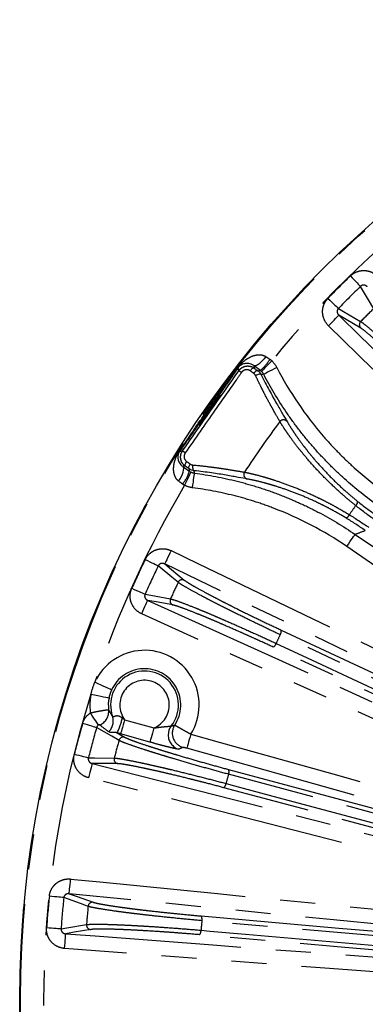
# Model space of a CAD drawing. Extents: x 5 to 415, y 5 to 292.
# Drawn here: x 165 to 178, y 238 to 274 of the extents above; entities that cross this region are included whole.
import ezdxf

# ---------------------------------------------------------------- set-up
doc = ezdxf.new("R2010")
doc.units = 0
doc.linetypes.add('PHANTOM', pattern=[12.7, 6.35, -1.27, 1.27, -1.27, 1.27, -1.27])
doc.layers.get('0').update_dxf_attribs({"linetype": 'CONTINUOUS'})

msp = doc.modelspace()

# ---------------------------------------------------------------- linework, layer by layer
at = {"color": 0, "linetype": 'PHANTOM'}
for p, q in [((173.16, 261.402), (173.141, 261.508)), ((173.702, 261.583), (173.717, 261.498)), ((171.024, 258.485), (171.131, 258.504)), ((171.231, 257.947), (171.146, 257.932)), ((169.034, 248.782), (170.092, 248.485)), ((168.761, 248.305), (169.032, 248.151)), ((169.948, 247.972), (168.89, 248.269))]:
    msp.add_line(p, q, dxfattribs=at)
at = {"color": 0, "linetype": 'PHANTOM', "flags": 128}
for points in [[(177.203, 264.829), (177.267, 264.762), (177.33, 264.698), (177.388, 264.637), (177.441, 264.582), (177.487, 264.535), (177.524, 264.497), (177.552, 264.469), (177.568, 264.451)], [(178.04, 263.646), (178.01, 263.697), (177.889, 263.903), (177.568, 264.451)], [(176.389, 264.015), (176.456, 263.95), (176.52, 263.888), (176.581, 263.829), (176.635, 263.776), (176.683, 263.73), (176.721, 263.693), (176.749, 263.666), (176.766, 263.649)], [(176.766, 263.649), (176.954, 263.539), (177.572, 263.178)], [(176.41, 263.026), (176.48, 263.099), (176.549, 263.169), (176.612, 263.233), (176.667, 263.29), (176.714, 263.338), (176.749, 263.374), (176.772, 263.398), (176.782, 263.408)], [(176.782, 263.408), (177.545, 262.662), (180.597, 259.681), (183.649, 256.699), (187.472, 252.965)], [(177.573, 262.943), (177.052, 263.249), (176.782, 263.408)], [(187.1, 252.584), (186.337, 253.329), (183.285, 256.311), (176.41, 263.026)], [(174.139, 261.913), (174.078, 261.832), (174.014, 261.759), (173.949, 261.695), (173.887, 261.643), (173.829, 261.604), (173.778, 261.581), (173.735, 261.574), (173.702, 261.583)], [(174.357, 261.76), (174.286, 261.686), (174.217, 261.615), (174.154, 261.549), (174.098, 261.491), (174.052, 261.444), (174.018, 261.408), (173.996, 261.385), (173.987, 261.376)], [(173.717, 261.498), (173.706, 261.501), (173.692, 261.5), (173.675, 261.493), (173.656, 261.481), (173.635, 261.465), (173.615, 261.445), (173.594, 261.421), (173.575, 261.396)], [(173.852, 261.402), (173.839, 261.407), (173.824, 261.406), (173.806, 261.4), (173.786, 261.389), (173.765, 261.373), (173.743, 261.353), (173.723, 261.33), (173.703, 261.305)], [(173.852, 261.402), (173.852, 261.402), (173.903, 261.41), (173.94, 261.416)], [(174.539, 261.517), (174.448, 261.47), (174.36, 261.425), (174.279, 261.383), (174.208, 261.346), (174.149, 261.315), (174.104, 261.292), (174.076, 261.278), (174.065, 261.272)], [(173.979, 261.253), (173.968, 261.264), (173.951, 261.27), (173.929, 261.272), (173.901, 261.27), (173.87, 261.263), (173.837, 261.253), (173.804, 261.238), (173.772, 261.221)], [(174.065, 261.272), (174.058, 261.27), (173.981, 261.254), (173.979, 261.253)], [(171.231, 257.947), (171.224, 257.956), (171.221, 257.971), (171.221, 257.989), (171.226, 258.011), (171.234, 258.036), (171.246, 258.062), (171.261, 258.089), (171.278, 258.116)], [(170.986, 257.409), (171.04, 257.494), (171.087, 257.579), (171.125, 257.662), (171.153, 257.738), (171.169, 257.805), (171.174, 257.861), (171.166, 257.904), (171.146, 257.932)], [(171.367, 257.853), (171.358, 257.864), (171.354, 257.878), (171.354, 257.898), (171.357, 257.92), (171.365, 257.945), (171.376, 257.972), (171.39, 257.999), (171.407, 258.027)], [(171.384, 257.766), (171.377, 257.803), (171.367, 257.853), (171.367, 257.853)], [(171.55, 257.785), (171.537, 257.791), (171.525, 257.805), (171.515, 257.826), (171.508, 257.852), (171.504, 257.884), (171.503, 257.918), (171.505, 257.954), (171.51, 257.99)], [(171.203, 257.256), (171.248, 257.348), (171.292, 257.437), (171.332, 257.519), (171.367, 257.591), (171.397, 257.651), (171.419, 257.696), (171.432, 257.724), (171.438, 257.735)], [(171.494, 257.169), (171.507, 257.27), (171.52, 257.368), (171.531, 257.459), (171.542, 257.538), (171.55, 257.604), (171.557, 257.654), (171.561, 257.685), (171.562, 257.697)], [(177.071, 255.043), (177.128, 255.127), (177.183, 255.208), (177.234, 255.282), (177.279, 255.348), (177.317, 255.403), (177.345, 255.445), (177.364, 255.472), (177.372, 255.483)], [(177.372, 255.483), (178.253, 254.882), (179.144, 254.273)], [(178.844, 253.833), (177.963, 254.435), (177.071, 255.043)], [(169.78, 254.576), (169.863, 254.535), (169.944, 254.496), (170.02, 254.459), (170.088, 254.426), (170.147, 254.397), (170.195, 254.374), (170.231, 254.357), (170.252, 254.346)], [(170.716, 254.894), (170.672, 254.803), (170.629, 254.715), (170.59, 254.634), (170.556, 254.562), (170.527, 254.502), (170.505, 254.456), (170.491, 254.427), (170.485, 254.414)], [(170.716, 254.894), (171.677, 254.432), (175.522, 252.584), (184.184, 248.421)], [(170.971, 253.751), (170.925, 253.789), (170.741, 253.941), (170.252, 254.346)], [(170.485, 254.414), (170.725, 254.215), (171.191, 253.83)], [(183.954, 247.94), (182.992, 248.402), (179.147, 250.251), (175.301, 252.099), (170.485, 254.414)], [(169.293, 253.533), (169.378, 253.495), (169.46, 253.458), (169.537, 253.424), (169.606, 253.393), (169.666, 253.366), (169.715, 253.344), (169.751, 253.328), (169.773, 253.318)], [(169.773, 253.318), (169.987, 253.279), (170.691, 253.15)], [(169.651, 252.611), (169.692, 252.703), (169.733, 252.792), (169.77, 252.874), (169.803, 252.947), (169.83, 253.007), (169.851, 253.054), (169.864, 253.084), (169.87, 253.096)], [(169.87, 253.096), (170.842, 252.657), (174.73, 250.899), (178.618, 249.141), (183.487, 246.94)], [(170.772, 252.931), (170.178, 253.04), (169.87, 253.096)], [(183.268, 246.454), (182.296, 246.894), (178.408, 248.651), (169.651, 252.611)], [(183.725, 247.63), (183.433, 247.766), (182.265, 248.31), (177.597, 250.487), (174.66, 251.857)], [(174.694, 252.025), (179.226, 249.912), (183.758, 247.798)], [(183.47, 247.181), (178.938, 249.294), (174.406, 251.408)], [(174.514, 251.541), (174.805, 251.405), (175.973, 250.861), (180.642, 248.684), (183.578, 247.315)], [(168.562, 249.86), (168.547, 249.867), (168.51, 249.884), (168.453, 249.91), (168.378, 249.945), (168.287, 249.987), (168.184, 250.034), (168.072, 250.085), (167.957, 250.138)], [(167.815, 249.703), (167.94, 249.678), (168.06, 249.654), (168.171, 249.632), (168.269, 249.612), (168.351, 249.595), (168.412, 249.583), (168.452, 249.575), (168.468, 249.572)], [(168.087, 248.588), (168.074, 248.607), (168.053, 248.64), (168.024, 248.684), (167.987, 248.739), (167.945, 248.803), (167.899, 248.874), (167.849, 248.95), (167.797, 249.028)], [(168.018, 248.497), (167.995, 248.503), (167.957, 248.514), (167.906, 248.529), (167.843, 248.547), (167.769, 248.567), (167.688, 248.591), (167.602, 248.615), (167.513, 248.641)], [(168.829, 248.035), (168.777, 248.064), (168.57, 248.182), (168.018, 248.497)], [(169.034, 248.782), (169.006, 248.685), (168.98, 248.591), (168.956, 248.504), (168.934, 248.427), (168.916, 248.363), (168.902, 248.314), (168.893, 248.283), (168.89, 248.269)], [(170.092, 248.485), (170.065, 248.388), (170.038, 248.294), (170.014, 248.207), (169.993, 248.13), (169.975, 248.066), (169.961, 248.017), (169.952, 247.986), (169.948, 247.972)], [(171.428, 248.262), (171.4, 248.164), (171.374, 248.07), (171.35, 247.983), (171.328, 247.907), (171.31, 247.843), (171.296, 247.794), (171.288, 247.762), (171.284, 247.749)], [(171.428, 248.262), (172.455, 247.974), (176.563, 246.821), (189.707, 243.134)], [(167.724, 247.401), (167.701, 247.407), (167.663, 247.416), (167.611, 247.429), (167.547, 247.445), (167.474, 247.464), (167.392, 247.484), (167.305, 247.506), (167.215, 247.529)], [(189.563, 242.621), (188.536, 242.909), (184.428, 244.061), (177.856, 245.905), (171.284, 247.749)], [(167.724, 247.401), (167.942, 247.4), (168.658, 247.395)], [(167.859, 247.2), (167.855, 247.186), (167.847, 247.154), (167.835, 247.105), (167.818, 247.041), (167.799, 246.963), (167.776, 246.876), (167.752, 246.781), (167.727, 246.683)], [(167.859, 247.2), (168.892, 246.936), (173.026, 245.88), (181.174, 243.798), (182.382, 243.49), (189.321, 241.717)], [(168.775, 247.193), (168.076, 247.198), (167.859, 247.2)], [(188.112, 242.705), (187.801, 242.788), (186.557, 243.122), (181.581, 244.455), (172.792, 246.81)], [(172.795, 246.982), (180.455, 244.929), (188.115, 242.877)], [(189.189, 241.201), (188.156, 241.465), (184.022, 242.521), (167.727, 246.683)], [(172.702, 246.475), (173.013, 246.391), (174.257, 246.058), (179.233, 244.725), (188.022, 242.37)], [(187.939, 242.219), (180.279, 244.272), (172.619, 246.324)], [(167.029, 242.491), (167.03, 242.505), (167.033, 242.538), (167.038, 242.588), (167.045, 242.655), (167.053, 242.734), (167.062, 242.824), (167.071, 242.921), (167.081, 243.022)], [(167.081, 243.022), (168.143, 242.916), (172.389, 242.495), (181.952, 241.545)], [(167.029, 242.491), (167.322, 242.387), (167.892, 242.184)], [(181.899, 241.015), (180.838, 241.12), (176.592, 241.542), (172.346, 241.963), (167.029, 242.491)], [(166.833, 242.348), (166.809, 242.351), (166.77, 242.355), (166.717, 242.36), (166.652, 242.367), (166.576, 242.375), (166.492, 242.383), (166.403, 242.393), (166.311, 242.402)], [(167.712, 242.034), (167.656, 242.054), (167.432, 242.134), (166.833, 242.348)], [(166.735, 241.218), (166.949, 241.255), (167.655, 241.374)], [(171.801, 241.686), (176.782, 241.25), (181.764, 240.814)], [(181.79, 240.645), (181.47, 240.673), (180.187, 240.785), (175.055, 241.234), (171.827, 241.516)], [(166.735, 241.218), (166.711, 241.22), (166.671, 241.223), (166.618, 241.226), (166.553, 241.231), (166.477, 241.237), (166.393, 241.243), (166.303, 241.249), (166.211, 241.256)], [(166.862, 240.512), (166.869, 240.613), (166.877, 240.71), (166.884, 240.8), (166.89, 240.879), (166.895, 240.946), (166.898, 240.996), (166.901, 241.029), (166.902, 241.043)], [(167.806, 241.196), (167.21, 241.095), (166.902, 241.043)], [(166.902, 241.043), (167.966, 240.963), (172.22, 240.64), (176.475, 240.318), (181.803, 239.915)], [(171.797, 241.17), (172.118, 241.142), (173.401, 241.03), (178.533, 240.581), (181.76, 240.298)], [(181.705, 240.136), (176.723, 240.572), (171.741, 241.007)], [(181.763, 239.384), (180.699, 239.464), (176.445, 239.786), (166.862, 240.512)]]:
    msp.add_lwpolyline(points, dxfattribs=at)
at = {"color": 0, "linetype": 'CONTINUOUS'}
msp.add_circle((202.565, 238.653), 37.327, dxfattribs=at)
at = {"color": 0, "linetype": 'PHANTOM'}
for radius in [37.327, 37.297]:
    msp.add_circle((202.565, 238.653), radius, dxfattribs=at)
for centre, radius, start, end in [((202.565, 238.653), 36.465, 126.3594, 140.6759), ((202.565, 238.653), 36.448, 134.0953, 135.9047), ((202.565, 238.653), 35.922, 134.0953, 135.9047), ((202.565, 238.653), 35.016, 134.4581, 135.5419), ((177.691, 263.061), 0.167, 135.6429, 224.7487), ((173.116, 262.486), 1.351, 307.5708, 330.2884), ((173.114, 261.536), 0.0387, 268.9645, 314.8504), ((165.483, 250.269), 13.523, 54.9047, 55.4074), ((174.781, 259.458), 0.167, 37.8898, 142.1308), ((170.989, 258.501), 0.0387, 335.1454, 21.0416), ((178.919, 269.459), 13.441, 234.5914, 235.0972), ((170.097, 258.174), 1.35, 319.7103, 342.4299), ((91.439, 246.761), 80.866, 7.77242, 7.83495), ((173.512, 257.645), 0.167, 147.8691, 252.1106), ((202.565, 238.653), 36.465, 149.3241, 161.6406), ((177.254, 256.68), 0.209, 311.5703, 359.3373), ((202.565, 238.653), 30.871, 144.6276, 145.3724), ((176.968, 256.271), 0.209, 290.6634, 338.43), ((202.565, 238.653), 36.448, 154.0953, 155.9047), ((202.565, 238.653), 35.922, 154.0953, 155.9047), ((171.121, 253.678), 0.167, 65.2525, 154.3559), ((202.565, 238.653), 35.016, 154.4581, 155.5419), ((170.843, 253.081), 0.167, 155.6426, 244.7488), ((202.565, 238.653), 30.871, 154.6774, 155.3226), ((174.486, 251.978), 0.213, 325.0927, 12.6584), ((174.308, 251.597), 0.213, 297.3411, 344.9082), ((169.754, 249.314), 1.977, 327.852, 155.3576), ((169.754, 249.314), 1.311, 326.4399, 155.3576), ((169.754, 249.314), 1.228, 321.9761, 199.4939), ((169.754, 249.314), 0.895, 292.2219, 216.4376), ((202.565, 238.653), 36.465, 162.3594, 197.6406), ((169.754, 249.314), 1.977, 168.6424, 188.3108), ((167.926, 249.079), 0.532, 293.0724, 6.9491), ((168.095, 248.733), 0.529, 313.0876, 18.8792), ((166.692, 249.339), 2.313, 333.4537, 347.6808), ((202.565, 238.653), 36.448, 164.0953, 165.9047), ((202.565, 238.653), 35.922, 164.0953, 165.9047), ((171.292, 248.295), 0.534, 146.6019, 254.1818), ((168.99, 247.99), 0.167, 75.2533, 164.3551), ((171.143, 248.23), 0.534, 180.4053, 254.1527), ((202.565, 238.653), 35.016, 164.4581, 165.5419), ((168.819, 247.354), 0.167, 165.643, 254.7478), ((202.565, 238.653), 30.871, 164.6774, 165.3226), ((172.598, 246.9), 0.213, 335.0923, 22.659), ((172.49, 246.493), 0.213, 307.3398, 354.9092), ((202.565, 238.653), 36.448, 174.0953, 175.9047), ((202.565, 238.653), 35.922, 174.0953, 175.9047), ((167.878, 242.018), 0.167, 85.2533, 174.355), ((202.565, 238.653), 35.016, 174.4581, 175.5419), ((167.821, 241.362), 0.167, 175.6443, 264.7474), ((202.565, 238.653), 30.871, 174.6774, 175.3226), ((171.622, 241.571), 0.213, 345.0945, 32.6566), ((171.585, 241.152), 0.213, 317.341, 4.9079)]:
    msp.add_arc(centre, radius, start, end, dxfattribs=at)
at = {"color": 0, "linetype": 'CONTINUOUS'}
for centre, radius, start, end in [((169.754, 249.314), 1.311, 168.6424, 187.4541), ((171.142, 248.23), 0.533, 142.1155, 180.4329)]:
    msp.add_arc(centre, radius, start, end, dxfattribs=at)
msp.add_ellipse((172.116, 259.973), major_axis=(0.382, 0.546), ratio=0.017455, dxfattribs=at)
at = {"color": 0, "linetype": 'PHANTOM'}
for points, knots in [([(177.203, 264.829), (177.269, 264.893), (177.348, 264.943), (177.475, 264.993), (177.52, 265.005), (177.61, 265.021), (177.656, 265.024), (177.747, 265.022), (177.793, 265.016), (177.882, 264.996), (177.925, 264.982), (178.009, 264.945), (178.049, 264.922), (178.124, 264.87), (178.159, 264.841), (178.191, 264.808)], [0, 0, 0, 0, 0.25, 0.25, 0.375, 0.375, 0.5, 0.5, 0.625, 0.625, 0.75, 0.75, 0.875, 0.875, 1, 1, 1, 1]), ([(177.81, 264.436), (177.781, 264.467), (177.742, 264.489), (177.674, 264.498), (177.651, 264.496), (177.606, 264.481), (177.585, 264.468), (177.568, 264.451)], [0, 0, 0, 0, 0.5, 0.5, 0.75, 0.75, 1, 1, 1, 1]), ([(176.41, 263.026), (176.344, 263.091), (176.291, 263.168), (176.218, 263.335), (176.197, 263.426), (176.194, 263.563), (176.197, 263.609), (176.213, 263.699), (176.225, 263.743), (176.258, 263.828), (176.28, 263.869), (176.329, 263.946), (176.357, 263.982), (176.389, 264.015)], [0, 0, 0, 0, 0.25, 0.25, 0.5, 0.5, 0.625, 0.625, 0.75, 0.75, 0.875, 0.875, 1, 1, 1, 1]), ([(176.766, 263.649), (176.749, 263.633), (176.737, 263.612), (176.722, 263.567), (176.72, 263.543), (176.725, 263.499), (176.733, 263.477), (176.753, 263.439), (176.767, 263.422), (176.782, 263.408)], [0, 0, 0, 0, 0.25, 0.25, 0.5, 0.5, 0.75, 0.75, 1, 1, 1, 1]), ([(177.572, 263.178), (177.607, 263.156), (177.659, 263.119), (177.794, 263.012), (177.878, 262.942), (178.071, 262.775), (178.181, 262.678), (178.365, 262.512), (178.429, 262.454), (178.562, 262.332), (178.699, 262.206), (178.845, 262.07), (178.996, 261.929), (179.073, 261.856), (179.308, 261.633), (179.468, 261.48), (179.795, 261.165), (179.963, 261.002), (180.293, 260.677), (180.455, 260.517), (180.614, 260.358)], [0, 0, 0, 0, 0.125, 0.125, 0.25, 0.25, 0.375, 0.375, 0.4375, 0.4375, 0.5, 0.5625, 0.5625, 0.625, 0.625, 0.75, 0.75, 0.875, 0.875, 1, 1, 1, 1]), ([(180.467, 260.27), (180.316, 260.42), (180.162, 260.572), (179.93, 260.801), (179.851, 260.877), (179.694, 261.03), (179.615, 261.107), (179.381, 261.332), (179.229, 261.477), (179.005, 261.689), (178.931, 261.758), (178.788, 261.892), (178.649, 262.022), (178.518, 262.142), (178.392, 262.257), (178.33, 262.313), (178.154, 262.47), (178.05, 262.562), (177.865, 262.72), (177.785, 262.787), (177.656, 262.888), (177.607, 262.923), (177.573, 262.943)], [0, 0, 0, 0, 0.125, 0.125, 0.1875, 0.1875, 0.25, 0.25, 0.375, 0.375, 0.4375, 0.4375, 0.5, 0.5625, 0.5625, 0.625, 0.625, 0.75, 0.75, 0.875, 0.875, 1, 1, 1, 1]), ([(173.113, 261.497), (173.13, 261.52), (173.147, 261.542), (173.183, 261.586), (173.202, 261.607), (173.257, 261.666), (173.294, 261.701), (173.37, 261.765), (173.409, 261.795), (173.489, 261.848), (173.53, 261.871), (173.657, 261.933), (173.749, 261.964), (173.894, 261.979), (173.944, 261.978), (174.044, 261.96), (174.094, 261.942), (174.139, 261.913)], [0, 0, 0, 0, 0.0625, 0.0625, 0.125, 0.125, 0.25, 0.25, 0.375, 0.375, 0.5, 0.5, 0.75, 0.75, 0.875, 0.875, 1, 1, 1, 1]), ([(171.025, 258.515), (171.11, 258.64), (171.195, 258.765), (171.366, 259.016), (171.451, 259.141), (171.71, 259.517), (171.883, 259.767), (172.231, 260.264), (172.406, 260.512), (172.671, 260.883), (172.759, 261.006), (172.936, 261.252), (173.024, 261.375), (173.113, 261.497)], [0, 0, 0, 0, 0.125, 0.125, 0.25, 0.25, 0.5, 0.5, 0.75, 0.75, 0.875, 0.875, 1, 1, 1, 1]), ([(173.257, 261.334), (173.193, 261.243), (173.13, 261.152), (173.066, 261.061), (172.81, 260.698), (172.555, 260.334), (172.3, 259.97), (171.942, 259.459), (171.585, 258.947), (171.228, 258.435)], [0, 0, 0, 0, 0.001, 0.001, 0.001, 0.005, 0.005, 0.005, 0.0106153, 0.0106153, 0.0106153, 0.0106153]), ([(173.16, 261.402), (173.191, 261.445), (173.23, 261.482), (173.297, 261.524), (173.321, 261.536), (173.37, 261.555), (173.395, 261.562), (173.473, 261.575), (173.525, 261.573), (173.627, 261.549), (173.675, 261.528), (173.717, 261.498)], [0, 0, 0, 0, 0.25, 0.25, 0.375, 0.375, 0.5, 0.5, 0.75, 0.75, 1, 1, 1, 1]), ([(173.575, 261.396), (173.551, 261.413), (173.524, 261.424), (173.467, 261.437), (173.436, 261.437), (173.348, 261.42), (173.293, 261.385), (173.257, 261.334)], [0, 0, 0, 0, 0.25, 0.25, 0.5, 0.5, 1, 1, 1, 1]), ([(173.852, 261.402), (173.879, 261.383), (173.903, 261.361), (173.946, 261.311), (173.964, 261.283), (173.979, 261.253)], [0, 0, 0, 0, 0.5, 0.5, 1, 1, 1, 1]), ([(174.539, 261.517), (175.004, 260.619), (175.565, 259.794), (176.381, 258.848), (176.55, 258.664), (176.9, 258.303), (177.082, 258.127), (177.641, 257.616), (178.033, 257.298), (178.443, 257.003)], [0, 0, 0, 0, 0.5, 0.5, 0.625, 0.625, 0.75, 0.75, 1, 1, 1, 1]), ([(174.65, 259.561), (174.61, 259.633), (174.558, 259.724), (174.466, 259.886), (174.433, 259.945), (174.362, 260.071), (174.324, 260.139), (174.208, 260.351), (174.125, 260.507), (173.995, 260.761), (173.95, 260.85), (173.862, 261.032), (173.817, 261.125), (173.772, 261.221)], [0, 0, 0, 0, 0.25, 0.25, 0.375, 0.375, 0.5, 0.5, 0.75, 0.75, 0.875, 0.875, 1, 1, 1, 1]), ([(178.133, 256.57), (177.707, 256.876), (177.301, 257.205), (176.721, 257.735), (176.533, 257.917), (176.168, 258.291), (175.816, 258.676), (175.486, 259.08), (175.168, 259.495), (175.015, 259.707), (174.574, 260.357), (174.306, 260.807), (174.065, 261.272)], [0, 0, 0, 0, 0.25, 0.25, 0.375, 0.375, 0.5, 0.625, 0.625, 0.75, 0.75, 1, 1, 1, 1]), ([(177.393, 256.523), (177.312, 256.587), (177.232, 256.653), (177.071, 256.787), (176.991, 256.856), (176.755, 257.064), (176.601, 257.206), (176.302, 257.497), (176.155, 257.647), (175.881, 257.94), (175.752, 258.085), (175.57, 258.299), (175.511, 258.37), (175.398, 258.508), (175.344, 258.576), (175.19, 258.772), (175.098, 258.896), (174.974, 259.069), (174.935, 259.125), (174.863, 259.229), (174.829, 259.278), (174.738, 259.416), (174.689, 259.495), (174.65, 259.561)], [0, 0, 0, 0, 0.0625, 0.0625, 0.125, 0.125, 0.25, 0.25, 0.375, 0.375, 0.5, 0.5, 0.5625, 0.5625, 0.625, 0.625, 0.75, 0.75, 0.8125, 0.8125, 0.875, 0.875, 1, 1, 1, 1]), ([(174.913, 259.561), (174.948, 259.499), (174.994, 259.424), (175.077, 259.293), (175.107, 259.247), (175.173, 259.148), (175.209, 259.095), (175.323, 258.931), (175.408, 258.814), (175.55, 258.627), (175.599, 258.563), (175.704, 258.432), (175.758, 258.364), (175.927, 258.161), (176.047, 258.024), (176.302, 257.745), (176.439, 257.602), (176.719, 257.325), (176.863, 257.19), (177.085, 256.993), (177.161, 256.927), (177.312, 256.8), (177.387, 256.738), (177.463, 256.677)], [0, 0, 0, 0, 0.125, 0.125, 0.1875, 0.1875, 0.25, 0.25, 0.375, 0.375, 0.4375, 0.4375, 0.5, 0.5, 0.625, 0.625, 0.75, 0.75, 0.875, 0.875, 0.9375, 0.9375, 1, 1, 1, 1]), ([(170.986, 257.409), (170.942, 257.442), (170.908, 257.483), (170.858, 257.569), (170.84, 257.616), (170.816, 257.711), (170.809, 257.758), (170.804, 257.853), (170.806, 257.901), (170.816, 257.996), (170.824, 258.042), (170.847, 258.136), (170.861, 258.182), (170.895, 258.276), (170.915, 258.322), (170.965, 258.419), (170.994, 258.468), (171.025, 258.515)], [0, 0, 0, 0, 0.125, 0.125, 0.25, 0.25, 0.375, 0.375, 0.5, 0.5, 0.625, 0.625, 0.75, 0.75, 0.875, 0.875, 1, 1, 1, 1]), ([(171.231, 257.947), (171.188, 257.977), (171.151, 258.015), (171.095, 258.102), (171.075, 258.151), (171.056, 258.254), (171.057, 258.308), (171.079, 258.411), (171.1, 258.46), (171.131, 258.504)], [0, 0, 0, 0, 0.25, 0.25, 0.5, 0.5, 0.75, 0.75, 1, 1, 1, 1]), ([(171.228, 258.435), (171.21, 258.41), (171.198, 258.382), (171.184, 258.322), (171.183, 258.291), (171.197, 258.203), (171.23, 258.149), (171.278, 258.116)], [0, 0, 0, 0, 0.25, 0.25, 0.5, 0.5, 1, 1, 1, 1]), ([(171.51, 257.99), (171.721, 257.972), (171.921, 257.95), (172.203, 257.915), (172.294, 257.903), (172.47, 257.879), (172.555, 257.866), (172.795, 257.829), (172.936, 257.806), (173.183, 257.764), (173.288, 257.746), (173.37, 257.733)], [0, 0, 0, 0, 0.25, 0.25, 0.375, 0.375, 0.5, 0.5, 0.75, 0.75, 1, 1, 1, 1]), ([(171.562, 257.697), (172.082, 257.63), (172.596, 257.532), (173.358, 257.34), (173.61, 257.269), (174.108, 257.112), (174.601, 256.941), (175.082, 256.741), (175.559, 256.526), (175.795, 256.412), (176.491, 256.048), (176.939, 255.779), (177.372, 255.483)], [0, 0, 0, 0, 0.25, 0.25, 0.375, 0.375, 0.5, 0.625, 0.625, 0.75, 0.75, 1, 1, 1, 1]), ([(173.37, 257.733), (173.408, 257.726), (173.449, 257.718), (173.541, 257.698), (173.592, 257.686), (173.754, 257.647), (173.877, 257.616), (174.08, 257.559), (174.151, 257.538), (174.3, 257.493), (174.378, 257.468), (174.617, 257.391), (174.784, 257.333), (175.134, 257.202), (175.318, 257.129), (175.688, 256.971), (175.875, 256.887), (176.158, 256.75), (176.253, 256.702), (176.441, 256.605), (176.533, 256.556), (176.808, 256.406), (176.988, 256.302), (177.163, 256.195)], [0, 0, 0, 0, 0.0625, 0.0625, 0.125, 0.125, 0.25, 0.25, 0.3125, 0.3125, 0.375, 0.375, 0.5, 0.5, 0.625, 0.625, 0.75, 0.75, 0.8125, 0.8125, 0.875, 0.875, 1, 1, 1, 1]), ([(177.042, 256.076), (176.877, 256.177), (176.707, 256.274), (176.447, 256.414), (176.359, 256.46), (176.182, 256.55), (176.091, 256.594), (175.824, 256.721), (175.647, 256.8), (175.297, 256.945), (175.123, 257.011), (174.792, 257.13), (174.634, 257.183), (174.409, 257.252), (174.336, 257.274), (174.196, 257.314), (174.129, 257.333), (173.937, 257.383), (173.822, 257.411), (173.617, 257.457), (173.531, 257.474), (173.46, 257.486)], [0, 0, 0, 0, 0.125, 0.125, 0.1875, 0.1875, 0.25, 0.25, 0.375, 0.375, 0.5, 0.5, 0.625, 0.625, 0.6875, 0.6875, 0.75, 0.75, 0.875, 0.875, 1, 1, 1, 1]), ([(177.071, 255.043), (176.236, 255.614), (175.351, 256.075), (174.184, 256.521), (173.948, 256.603), (173.469, 256.755), (173.226, 256.824), (172.491, 257.009), (171.995, 257.104), (171.494, 257.169)], [0, 0, 0, 0, 0.5, 0.5, 0.625, 0.625, 0.75, 0.75, 1, 1, 1, 1]), ([(169.78, 254.576), (169.82, 254.659), (169.877, 254.733), (169.98, 254.823), (170.017, 254.85), (170.097, 254.895), (170.138, 254.914), (170.225, 254.943), (170.27, 254.953), (170.361, 254.965), (170.406, 254.967), (170.497, 254.961), (170.543, 254.953), (170.631, 254.93), (170.674, 254.914), (170.716, 254.894)], [0, 0, 0, 0, 0.25, 0.25, 0.375, 0.375, 0.5, 0.5, 0.625, 0.625, 0.75, 0.75, 0.875, 0.875, 1, 1, 1, 1]), ([(170.485, 254.414), (170.447, 254.433), (170.402, 254.441), (170.336, 254.426), (170.314, 254.416), (170.277, 254.387), (170.262, 254.368), (170.252, 254.346)], [0, 0, 0, 0, 0.5, 0.5, 0.75, 0.75, 1, 1, 1, 1]), ([(171.191, 253.83), (171.222, 253.805), (171.272, 253.77), (171.376, 253.706), (171.415, 253.682), (171.504, 253.63), (171.553, 253.602), (171.712, 253.512), (171.834, 253.445), (172.041, 253.335), (172.115, 253.296), (172.267, 253.216), (172.425, 253.134), (172.594, 253.048), (172.768, 252.959), (172.858, 252.914), (173.134, 252.775), (173.323, 252.682), (173.711, 252.492), (173.911, 252.396), (174.305, 252.207), (174.5, 252.115), (174.694, 252.025)], [0, 0, 0, 0, 0.125, 0.125, 0.1875, 0.1875, 0.25, 0.25, 0.375, 0.375, 0.4375, 0.4375, 0.5, 0.5625, 0.5625, 0.625, 0.625, 0.75, 0.75, 0.875, 0.875, 1, 1, 1, 1]), ([(169.651, 252.611), (169.567, 252.649), (169.491, 252.703), (169.365, 252.835), (169.314, 252.914), (169.264, 253.041), (169.252, 253.086), (169.236, 253.175), (169.232, 253.221), (169.234, 253.312), (169.24, 253.358), (169.26, 253.447), (169.275, 253.49), (169.293, 253.533)], [0, 0, 0, 0, 0.25, 0.25, 0.5, 0.5, 0.625, 0.625, 0.75, 0.75, 0.875, 0.875, 1, 1, 1, 1]), ([(174.66, 251.857), (174.457, 251.951), (174.252, 252.048), (173.838, 252.246), (173.627, 252.348), (173.22, 252.547), (173.021, 252.645), (172.731, 252.79), (172.635, 252.838), (172.452, 252.931), (172.274, 253.021), (172.108, 253.107), (171.948, 253.191), (171.87, 253.231), (171.652, 253.347), (171.523, 253.417), (171.3, 253.543), (171.204, 253.598), (171.056, 253.689), (171.003, 253.725), (170.971, 253.751)], [0, 0, 0, 0, 0.125, 0.125, 0.25, 0.25, 0.375, 0.375, 0.4375, 0.4375, 0.5, 0.5625, 0.5625, 0.625, 0.625, 0.75, 0.75, 0.875, 0.875, 1, 1, 1, 1]), ([(169.773, 253.318), (169.763, 253.297), (169.758, 253.273), (169.759, 253.226), (169.765, 253.203), (169.786, 253.163), (169.8, 253.145), (169.832, 253.116), (169.851, 253.105), (169.87, 253.096)], [0, 0, 0, 0, 0.25, 0.25, 0.5, 0.5, 0.75, 0.75, 1, 1, 1, 1]), ([(170.691, 253.15), (170.732, 253.142), (170.793, 253.125), (170.956, 253.07), (171.059, 253.033), (171.298, 252.943), (171.434, 252.889), (171.664, 252.796), (171.744, 252.763), (171.911, 252.695), (172.083, 252.623), (172.267, 252.545), (172.456, 252.464), (172.554, 252.422), (172.851, 252.293), (173.054, 252.204), (173.469, 252.019), (173.682, 251.923), (174.103, 251.732), (174.31, 251.636), (174.514, 251.541)], [0, 0, 0, 0, 0.125, 0.125, 0.25, 0.25, 0.375, 0.375, 0.4375, 0.4375, 0.5, 0.5625, 0.5625, 0.625, 0.625, 0.75, 0.75, 0.875, 0.875, 1, 1, 1, 1]), ([(174.406, 251.408), (174.212, 251.498), (174.017, 251.588), (173.72, 251.723), (173.62, 251.768), (173.42, 251.858), (173.319, 251.903), (173.023, 252.035), (172.83, 252.119), (172.547, 252.242), (172.454, 252.282), (172.273, 252.359), (172.099, 252.433), (171.935, 252.501), (171.776, 252.566), (171.699, 252.597), (171.48, 252.685), (171.351, 252.736), (171.123, 252.821), (171.025, 252.856), (170.869, 252.907), (170.811, 252.923), (170.772, 252.931)], [0, 0, 0, 0, 0.125, 0.125, 0.1875, 0.1875, 0.25, 0.25, 0.375, 0.375, 0.4375, 0.4375, 0.5, 0.5625, 0.5625, 0.625, 0.625, 0.75, 0.75, 0.875, 0.875, 1, 1, 1, 1]), ([(167.513, 248.641), (167.535, 248.72), (167.572, 248.794), (167.669, 248.926), (167.728, 248.982), (167.797, 249.028)], [0, 0, 0, 0, 0.5, 0.5, 1, 1, 1, 1]), ([(167.797, 249.028), (167.839, 249.038), (167.88, 249.048), (167.962, 249.065), (168.003, 249.074), (168.08, 249.089), (168.117, 249.096), (168.188, 249.108), (168.221, 249.114), (168.312, 249.128), (168.362, 249.135), (168.431, 249.143), (168.451, 249.145), (168.454, 249.144)], [0, 0, 0, 0, 0.125, 0.125, 0.25, 0.25, 0.375, 0.375, 0.5, 0.5, 0.75, 0.75, 1, 1, 1, 1]), ([(168.596, 248.904), (168.602, 248.891), (168.614, 248.889), (168.653, 248.901), (168.678, 248.915), (168.73, 248.927), (168.749, 248.93), (168.791, 248.928), (168.813, 248.924), (168.877, 248.901), (168.915, 248.874), (168.951, 248.846)], [0, 0, 0, 0, 0.25, 0.25, 0.5, 0.5, 0.625, 0.625, 0.75, 0.75, 1, 1, 1, 1]), ([(168.134, 248.59), (168.131, 248.592), (168.126, 248.594), (168.116, 248.595), (168.112, 248.595), (168.105, 248.595), (168.103, 248.594), (168.096, 248.593), (168.092, 248.591), (168.087, 248.588)], [0, 0, 0, 0, 0.5, 0.5, 0.75, 0.75, 0.875, 0.875, 1, 1, 1, 1]), ([(170.092, 248.485), (170.157, 248.491), (170.221, 248.5), (170.35, 248.516), (170.414, 248.525), (170.506, 248.534), (170.536, 248.537), (170.591, 248.542), (170.617, 248.544), (170.684, 248.549), (170.715, 248.553), (170.721, 248.557)], [0, 0, 0, 0, 0.25, 0.25, 0.5, 0.5, 0.625, 0.625, 0.75, 0.75, 1, 1, 1, 1]), ([(170.721, 248.557), (170.74, 248.562), (170.759, 248.566), (170.778, 248.571), (170.801, 248.577), (170.824, 248.583), (170.846, 248.589)], [0, 0, 0, 0, 0.003200001, 0.003200001, 0.003200001, 0.007115212, 0.007115212, 0.007115212, 0.007115212]), ([(170.846, 248.589), (170.849, 248.588), (170.866, 248.578), (170.911, 248.552), (170.93, 248.542), (170.973, 248.517), (170.996, 248.503), (171.05, 248.473), (171.079, 248.456), (171.142, 248.421), (171.174, 248.402), (171.244, 248.363), (171.28, 248.343), (171.353, 248.303), (171.39, 248.282), (171.428, 248.262)], [0, 0, 0, 0, 0.25, 0.25, 0.375, 0.375, 0.5, 0.5, 0.625, 0.625, 0.75, 0.75, 0.875, 0.875, 1, 1, 1, 1]), ([(168.761, 248.305), (168.729, 248.315), (168.704, 248.318), (168.662, 248.32), (168.644, 248.32), (168.597, 248.32), (168.573, 248.319), (168.509, 248.322), (168.479, 248.33), (168.457, 248.346)], [0, 0, 0, 0, 0.125, 0.125, 0.25, 0.25, 0.5, 0.5, 1, 1, 1, 1]), ([(169.032, 248.151), (169.067, 248.132), (169.122, 248.107), (169.236, 248.061), (169.279, 248.045), (169.375, 248.009), (169.428, 247.99), (169.6, 247.929), (169.732, 247.884), (169.956, 247.811), (170.035, 247.786), (170.198, 247.734), (170.368, 247.68), (170.549, 247.625), (170.736, 247.568), (170.833, 247.538), (171.129, 247.45), (171.332, 247.391), (171.746, 247.272), (171.96, 247.211), (172.381, 247.094), (172.589, 247.037), (172.795, 246.982)], [0, 0, 0, 0, 0.125, 0.125, 0.1875, 0.1875, 0.25, 0.25, 0.375, 0.375, 0.4375, 0.4375, 0.5, 0.5625, 0.5625, 0.625, 0.625, 0.75, 0.75, 0.875, 0.875, 1, 1, 1, 1]), ([(172.792, 246.81), (172.575, 246.868), (172.356, 246.928), (171.914, 247.051), (171.689, 247.115), (171.253, 247.24), (171.04, 247.302), (170.729, 247.394), (170.627, 247.425), (170.43, 247.485), (170.239, 247.543), (170.061, 247.599), (169.889, 247.653), (169.805, 247.68), (169.57, 247.756), (169.431, 247.803), (169.189, 247.887), (169.086, 247.925), (168.924, 247.989), (168.865, 248.015), (168.829, 248.035)], [0, 0, 0, 0, 0.125, 0.125, 0.25, 0.25, 0.375, 0.375, 0.4375, 0.4375, 0.5, 0.5625, 0.5625, 0.625, 0.625, 0.75, 0.75, 0.875, 0.875, 1, 1, 1, 1]), ([(170.997, 247.716), (170.993, 247.714), (170.982, 247.714), (170.945, 247.719), (170.92, 247.723), (170.859, 247.736), (170.822, 247.744), (170.738, 247.763), (170.692, 247.774), (170.592, 247.799), (170.538, 247.813), (170.426, 247.841), (170.369, 247.857), (170.19, 247.905), (170.069, 247.938), (169.948, 247.972)], [0, 0, 0, 0, 0.125, 0.125, 0.25, 0.25, 0.375, 0.375, 0.5, 0.5, 0.625, 0.625, 0.75, 0.75, 1, 1, 1, 1]), ([(171.284, 247.749), (171.25, 247.758), (171.216, 247.767), (171.165, 247.779), (171.148, 247.782), (171.146, 247.781)], [0, 0, 0, 0, 0.5, 0.5, 1, 1, 1, 1]), ([(167.727, 246.683), (167.638, 246.706), (167.553, 246.746), (167.407, 246.854), (167.343, 246.923), (167.272, 247.04), (167.252, 247.081), (167.22, 247.167), (167.209, 247.211), (167.195, 247.302), (167.193, 247.348), (167.197, 247.439), (167.204, 247.484), (167.215, 247.529)], [0, 0, 0, 0, 0.25, 0.25, 0.5, 0.5, 0.625, 0.625, 0.75, 0.75, 0.875, 0.875, 1, 1, 1, 1]), ([(167.724, 247.401), (167.718, 247.378), (167.717, 247.354), (167.727, 247.308), (167.737, 247.286), (167.764, 247.25), (167.781, 247.235), (167.818, 247.212), (167.838, 247.204), (167.859, 247.2)], [0, 0, 0, 0, 0.25, 0.25, 0.5, 0.5, 0.75, 0.75, 1, 1, 1, 1]), ([(168.658, 247.395), (168.699, 247.394), (168.763, 247.388), (168.933, 247.362), (169.041, 247.344), (169.291, 247.296), (169.435, 247.267), (169.677, 247.215), (169.762, 247.197), (169.938, 247.158), (170.12, 247.117), (170.315, 247.073), (170.515, 247.026), (170.619, 247.001), (170.934, 246.926), (171.149, 246.873), (171.59, 246.764), (171.816, 246.706), (172.265, 246.59), (172.485, 246.533), (172.702, 246.475)], [0, 0, 0, 0, 0.125, 0.125, 0.25, 0.25, 0.375, 0.375, 0.4375, 0.4375, 0.5, 0.5625, 0.5625, 0.625, 0.625, 0.75, 0.75, 0.875, 0.875, 1, 1, 1, 1]), ([(172.619, 246.324), (172.413, 246.379), (172.204, 246.434), (171.888, 246.516), (171.782, 246.543), (171.569, 246.597), (171.462, 246.623), (171.148, 246.702), (170.943, 246.751), (170.644, 246.823), (170.545, 246.846), (170.354, 246.89), (170.169, 246.933), (169.995, 246.971), (169.828, 247.008), (169.747, 247.025), (169.516, 247.074), (169.379, 247.101), (169.14, 247.146), (169.038, 247.163), (168.876, 247.187), (168.815, 247.193), (168.775, 247.193)], [0, 0, 0, 0, 0.125, 0.125, 0.1875, 0.1875, 0.25, 0.25, 0.375, 0.375, 0.4375, 0.4375, 0.5, 0.5625, 0.5625, 0.625, 0.625, 0.75, 0.75, 0.875, 0.875, 1, 1, 1, 1]), ([(166.311, 242.402), (166.32, 242.494), (166.349, 242.583), (166.414, 242.703), (166.44, 242.741), (166.5, 242.811), (166.532, 242.843), (166.603, 242.9), (166.643, 242.925), (166.724, 242.967), (166.766, 242.984), (166.854, 243.009), (166.899, 243.018), (166.99, 243.026), (167.035, 243.026), (167.081, 243.022)], [0, 0, 0, 0, 0.25, 0.25, 0.375, 0.375, 0.5, 0.5, 0.625, 0.625, 0.75, 0.75, 0.875, 0.875, 1, 1, 1, 1]), ([(167.029, 242.491), (166.986, 242.496), (166.942, 242.489), (166.885, 242.452), (166.868, 242.435), (166.843, 242.395), (166.835, 242.372), (166.833, 242.348)], [0, 0, 0, 0, 0.5, 0.5, 0.75, 0.75, 1, 1, 1, 1]), ([(167.892, 242.184), (167.93, 242.171), (167.988, 242.156), (168.108, 242.131), (168.153, 242.122), (168.254, 242.103), (168.31, 242.094), (168.49, 242.064), (168.628, 242.043), (168.861, 242.009), (168.943, 241.998), (169.113, 241.975), (169.29, 241.952), (169.478, 241.929), (169.672, 241.905), (169.772, 241.893), (170.079, 241.858), (170.289, 241.834), (170.718, 241.789), (170.939, 241.767), (171.373, 241.724), (171.588, 241.705), (171.801, 241.686)], [0, 0, 0, 0, 0.125, 0.125, 0.1875, 0.1875, 0.25, 0.25, 0.375, 0.375, 0.4375, 0.4375, 0.5, 0.5625, 0.5625, 0.625, 0.625, 0.75, 0.75, 0.875, 0.875, 1, 1, 1, 1]), ([(171.827, 241.516), (171.604, 241.536), (171.378, 241.557), (170.921, 241.601), (170.688, 241.624), (170.238, 241.672), (170.017, 241.696), (169.695, 241.733), (169.589, 241.746), (169.385, 241.77), (169.187, 241.794), (169.001, 241.818), (168.822, 241.842), (168.735, 241.854), (168.49, 241.888), (168.345, 241.91), (168.092, 241.951), (167.984, 241.971), (167.814, 242.005), (167.752, 242.021), (167.712, 242.034)], [0, 0, 0, 0, 0.125, 0.125, 0.25, 0.25, 0.375, 0.375, 0.4375, 0.4375, 0.5, 0.5625, 0.5625, 0.625, 0.625, 0.75, 0.75, 0.875, 0.875, 1, 1, 1, 1]), ([(167.655, 241.374), (167.696, 241.381), (167.759, 241.385), (167.931, 241.39), (168.041, 241.39), (168.296, 241.387), (168.442, 241.383), (168.69, 241.374), (168.777, 241.371), (168.957, 241.363), (169.143, 241.355), (169.342, 241.344), (169.548, 241.333), (169.655, 241.327), (169.978, 241.307), (170.199, 241.293), (170.652, 241.262), (170.885, 241.244), (171.346, 241.208), (171.574, 241.189), (171.797, 241.17)], [0, 0, 0, 0, 0.125, 0.125, 0.25, 0.25, 0.375, 0.375, 0.4375, 0.4375, 0.5, 0.5625, 0.5625, 0.625, 0.625, 0.75, 0.75, 0.875, 0.875, 1, 1, 1, 1]), ([(166.862, 240.512), (166.77, 240.519), (166.68, 240.544), (166.517, 240.624), (166.442, 240.681), (166.352, 240.784), (166.325, 240.821), (166.279, 240.9), (166.26, 240.942), (166.231, 241.028), (166.22, 241.074), (166.209, 241.164), (166.207, 241.21), (166.211, 241.256)], [0, 0, 0, 0, 0.25, 0.25, 0.5, 0.5, 0.625, 0.625, 0.75, 0.75, 0.875, 0.875, 1, 1, 1, 1]), ([(166.735, 241.218), (166.732, 241.194), (166.736, 241.17), (166.753, 241.127), (166.767, 241.107), (166.8, 241.076), (166.819, 241.065), (166.859, 241.049), (166.881, 241.044), (166.902, 241.043)], [0, 0, 0, 0, 0.25, 0.25, 0.5, 0.5, 0.75, 0.75, 1, 1, 1, 1]), ([(171.741, 241.007), (171.529, 241.026), (171.314, 241.044), (170.989, 241.069), (170.88, 241.078), (170.661, 241.094), (170.551, 241.101), (170.227, 241.124), (170.017, 241.137), (169.71, 241.155), (169.608, 241.161), (169.413, 241.172), (169.223, 241.181), (169.046, 241.189), (168.874, 241.196), (168.791, 241.199), (168.556, 241.207), (168.416, 241.21), (168.173, 241.213), (168.069, 241.212), (167.905, 241.207), (167.845, 241.202), (167.806, 241.196)], [0, 0, 0, 0, 0.125, 0.125, 0.1875, 0.1875, 0.25, 0.25, 0.375, 0.375, 0.4375, 0.4375, 0.5, 0.5625, 0.5625, 0.625, 0.625, 0.75, 0.75, 0.875, 0.875, 1, 1, 1, 1])]:
    msp.add_open_spline(points, degree=3, knots=knots, dxfattribs=at)
at = {"color": 0, "linetype": 'CONTINUOUS'}
for points, knots in [([(173.702, 261.583), (173.671, 261.606), (173.641, 261.621), (173.584, 261.644), (173.557, 261.652), (173.48, 261.666), (173.434, 261.666), (173.349, 261.653), (173.31, 261.641), (173.254, 261.612), (173.236, 261.602), (173.206, 261.579), (173.196, 261.571), (173.178, 261.553), (173.171, 261.546), (173.156, 261.528), (173.148, 261.518), (173.141, 261.508)], [0, 0, 0, 0, 0.125, 0.125, 0.25, 0.25, 0.5, 0.5, 0.75, 0.75, 0.875, 0.875, 0.9375, 0.9375, 0.96875, 0.96875, 1, 1, 1, 1]), ([(173.141, 261.508), (173.054, 261.383), (172.967, 261.257), (172.791, 261.006), (172.703, 260.88), (172.44, 260.502), (172.263, 260.249), (171.909, 259.744), (171.732, 259.491), (171.465, 259.111), (171.377, 258.985), (171.2, 258.734), (171.112, 258.609), (171.024, 258.485)], [0, 0, 0, 0, 0.125, 0.125, 0.25, 0.25, 0.5, 0.5, 0.75, 0.75, 0.875, 0.875, 1, 1, 1, 1]), ([(173.979, 261.253), (174.075, 261.056), (174.17, 260.871), (174.309, 260.612), (174.354, 260.529), (174.443, 260.369), (174.486, 260.292), (174.61, 260.076), (174.685, 259.949), (174.783, 259.783), (174.813, 259.732), (174.868, 259.639), (174.892, 259.597), (174.913, 259.561)], [0, 0, 0, 0, 0.25, 0.25, 0.375, 0.375, 0.5, 0.5, 0.75, 0.75, 0.875, 0.875, 1, 1, 1, 1]), ([(171.024, 258.485), (171.018, 258.476), (171.011, 258.464), (170.999, 258.444), (170.995, 258.435), (170.984, 258.412), (170.98, 258.4), (170.969, 258.364), (170.965, 258.343), (170.958, 258.281), (170.959, 258.24), (170.976, 258.156), (170.992, 258.113), (171.031, 258.046), (171.047, 258.023), (171.089, 257.977), (171.113, 257.954), (171.146, 257.932)], [0, 0, 0, 0, 0.03125, 0.03125, 0.0625, 0.0625, 0.125, 0.125, 0.25, 0.25, 0.5, 0.5, 0.75, 0.75, 0.875, 0.875, 1, 1, 1, 1]), ([(171.55, 257.785), (171.517, 257.788), (171.485, 257.796), (171.424, 257.819), (171.394, 257.834), (171.367, 257.853)], [0, 0, 0, 0, 0.5, 0.5, 1, 1, 1, 1]), ([(173.46, 257.486), (173.377, 257.501), (173.272, 257.52), (173.084, 257.555), (173.016, 257.568), (172.87, 257.595), (172.792, 257.608), (172.546, 257.651), (172.367, 257.68), (172.076, 257.721), (171.974, 257.735), (171.766, 257.761), (171.66, 257.773), (171.55, 257.785)], [0, 0, 0, 0, 0.25, 0.25, 0.375, 0.375, 0.5, 0.5, 0.75, 0.75, 0.875, 0.875, 1, 1, 1, 1])]:
    msp.add_open_spline(points, degree=3, knots=knots, dxfattribs=at)
at = {"color": 0, "linetype": 'PHANTOM'}
for points in [[(174.139, 261.913), (174.188, 261.881), (174.238, 261.849), (174.289, 261.817)], [(174.289, 261.817), (174.314, 261.801), (174.337, 261.782), (174.357, 261.76)], [(174.357, 261.76), (174.431, 261.689), (174.491, 261.608), (174.539, 261.517)], [(171.131, 258.504), (171.807, 259.47), (172.484, 260.436), (173.16, 261.402)], [(173.703, 261.305), (173.661, 261.335), (173.618, 261.365), (173.575, 261.396)], [(173.772, 261.221), (173.757, 261.255), (173.733, 261.284), (173.703, 261.305)], [(174.065, 261.272), (174.045, 261.311), (174.019, 261.346), (173.987, 261.376)], [(174.65, 259.561), (174.203, 258.966), (173.776, 258.357), (173.37, 257.733)], [(171.278, 258.116), (171.322, 258.086), (171.365, 258.056), (171.407, 258.027)], [(171.407, 258.027), (171.438, 258.005), (171.473, 257.993), (171.51, 257.99)], [(171.127, 257.301), (171.079, 257.338), (171.032, 257.374), (170.986, 257.409)], [(171.438, 257.735), (171.477, 257.716), (171.519, 257.703), (171.562, 257.697)], [(171.203, 257.256), (171.176, 257.268), (171.15, 257.283), (171.127, 257.301)], [(171.494, 257.169), (171.392, 257.182), (171.295, 257.211), (171.203, 257.256)], [(177.463, 256.677), (177.68, 256.503), (177.903, 256.337), (178.131, 256.177)], [(178.069, 256.017), (177.838, 256.179), (177.613, 256.347), (177.393, 256.523)], [(177.741, 255.619), (177.513, 255.779), (177.28, 255.931), (177.042, 256.076)], [(177.163, 256.195), (177.403, 256.048), (177.639, 255.894), (177.87, 255.732)], [(177.741, 255.619), (177.621, 255.572), (177.498, 255.526), (177.372, 255.483)], [(167.815, 249.703), (167.853, 249.851), (167.9, 249.996), (167.957, 250.138)], [(168.562, 249.86), (168.52, 249.768), (168.488, 249.672), (168.468, 249.572)], [(168.454, 249.144), (168.491, 249.069), (168.538, 248.985), (168.596, 248.904)], [(168.951, 248.846), (168.979, 248.824), (169.006, 248.803), (169.034, 248.782)], [(168.087, 248.588), (168.054, 248.568), (168.028, 248.535), (168.018, 248.497)], [(168.457, 248.346), (168.345, 248.429), (168.238, 248.511), (168.134, 248.59)], [(168.89, 248.269), (168.847, 248.281), (168.804, 248.293), (168.761, 248.305)], [(171.146, 247.781), (171.098, 247.759), (171.049, 247.737), (170.997, 247.716)]]:
    msp.add_open_spline(points, degree=3, dxfattribs=at)
at = {"color": 0, "linetype": 'CONTINUOUS'}
for points in [[(173.94, 261.416), (173.859, 261.473), (173.78, 261.528), (173.702, 261.583)], [(173.717, 261.498), (173.763, 261.466), (173.808, 261.434), (173.852, 261.402)], [(173.987, 261.376), (173.972, 261.391), (173.956, 261.404), (173.94, 261.416)], [(171.146, 257.932), (171.224, 257.878), (171.303, 257.823), (171.384, 257.766)], [(171.367, 257.853), (171.322, 257.884), (171.277, 257.915), (171.231, 257.947)], [(171.384, 257.766), (171.401, 257.755), (171.419, 257.744), (171.438, 257.735)]]:
    msp.add_open_spline(points, degree=3, dxfattribs=at)

doc.saveas('drawing.dxf')
